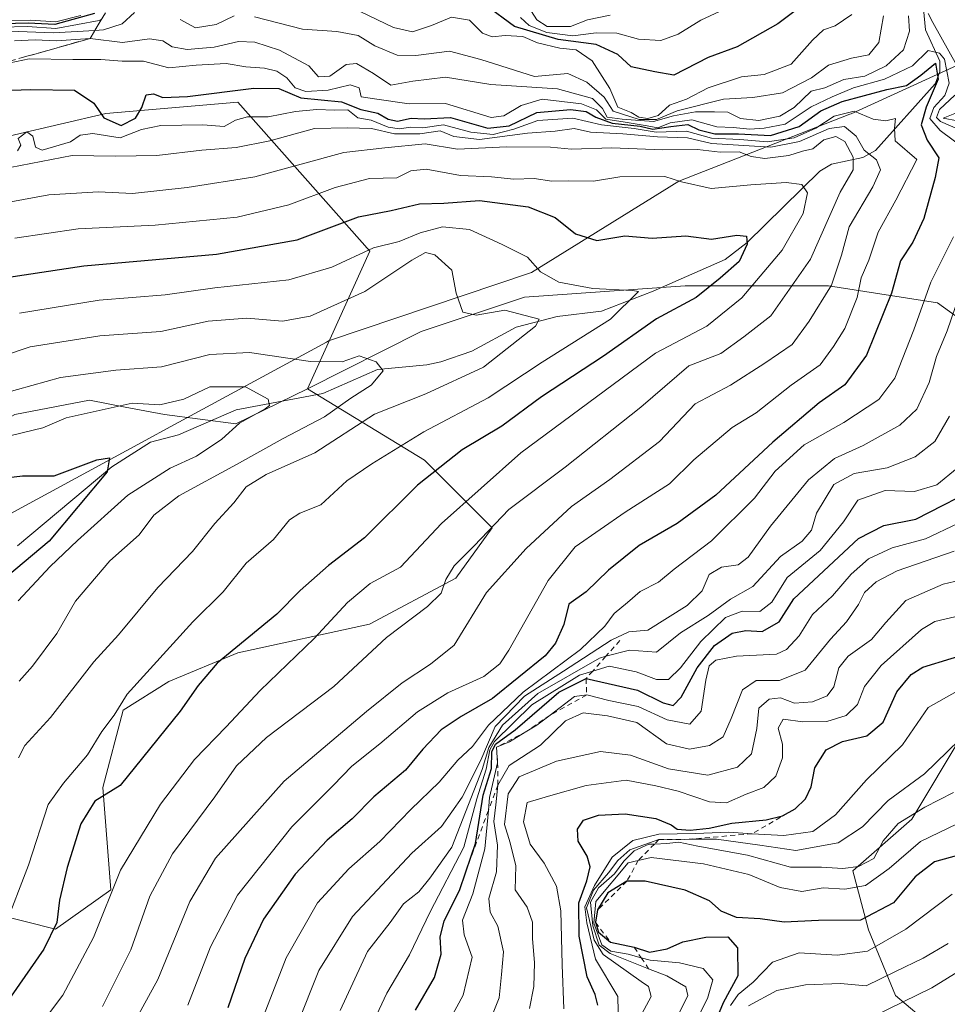
# Model space of a CAD drawing. Units: metres. Extents: x 563104 to 566537, y 4728720 to 4731065.
# Drawn here: x 564600 to 564780, y 4729859 to 4730050 of the extents above; entities that cross this region are included whole.
import ezdxf

# ---------------------------------------------------------------- set-up
doc = ezdxf.new("R2010")
doc.units = ezdxf.units.M
doc.header["$MEASUREMENT"] = 0
doc.linetypes.add('DGN Style 2', pattern=[1.648017, 0.98881, -0.659207])
doc.linetypes.add('DGN Style 3', pattern=[2.307223, 1.648017, -0.659207])
for name, color, linetype, lineweight in [('Arbolado forestal CxS', 92, 'Continuous', 0), ('Corriente natural lineal', 142, 'Continuous', 13), ('Curva de nivel maestra', 30, 'Continuous', 30), ('Curva de nivel normal', 30, 'Continuous', 0), ('Entidad de ámbito territorial', 7, 'Continuous', 0), ('Entidad de ámbito territorial CxS', 92, 'Continuous', 0), ('Escarpado Cxs', 30, 'Continuous', 13), ('Escarpado lineal', 30, 'DGN Style 2', 0), ('Escarpado superficial', 30, 'DGN Style 3', 0), ('Roquedo CxS', 135, 'Continuous', 0)]:
    doc.layers.add(name, color=color, linetype=linetype, lineweight=lineweight)

# ---------------------------------------------------------------- blocks, each defined once
blk = doc.blocks.new('*U9')
at = {"layer": 'Roquedo CxS', "color": 135, "linetype": 'Continuous', "lineweight": 0}
blk.add_polyline3d([(564589.9609, 4730025.7873, 845.6547), (564616.6099, 4730031.9755, 848.8068), (564642.1963, 4730034.2003, 850.5623), (564667.7819, 4730005.2761, 822.639), (564655.7141, 4729978.6187, 808.4253), (564641.8367, 4729971.7951, 803.6534), (564627.9617, 4729973.6045, 805.6493), (564620.3637, 4729975.0661, 807.103), (564613.4585, 4729976.3945, 808.5045), (564598.9549, 4729973.6047, 809.4021)], dxfattribs=at)

msp = doc.modelspace()

# ---------------------------------------------------------------- linework, layer by layer
at = {"layer": 'Arbolado forestal CxS', "color": 92, "linetype": 'Continuous', "lineweight": 0}
for points in [[(564877.7327, 4729937.8781, 944.7361), (564862.6015, 4729933.9805, 932.3147), (564841.3237, 4729948.5393, 913.4857), (564820.1873, 4729967.4511, 894.8964), (564797.9385, 4729980.8009, 873.4601), (564777.9147, 4729995.2629, 855.4398), (564756.7783, 4729998.6005, 837.6329), (564728.9669, 4729998.6009, 822.4192), (564697.8185, 4729996.3763, 817.7198), (564677.7939, 4729989.7017, 813.0691), (564655.7141, 4729978.6187, 808.4253), (564667.7819, 4730005.2761, 822.639), (564642.1963, 4730034.2003, 850.5623), (564616.6099, 4730031.9755, 848.8068), (564589.9609, 4730025.7873, 845.6547)], [(564589.9609, 4730025.7873, 845.6547), (564616.6099, 4730031.9755, 848.8068), (564642.1963, 4730034.2003, 850.5623), (564667.7819, 4730005.2761, 822.639), (564655.7141, 4729978.6187, 808.4253)], [(564594.7303, 4729876.8445, 817.3351), (564606.8403, 4729873.8223, 824.1639), (564617.5993, 4729881.4623, 829.3947), (564616.0245, 4729901.2535, 822.5688), (564619.9451, 4729916.2803, 819.0747), (564628.8443, 4729921.8425, 820.8857), (564642.1945, 4729927.4045, 824.0484), (564667.7805, 4729932.9667, 831.3671), (564684.4679, 4729941.8663, 834.0976), (564691.5291, 4729951.6429, 833.421), (564678.4201, 4729964.7515, 821.9315), (564655.7141, 4729978.6187, 808.4253), (564677.7939, 4729989.7017, 813.0691), (564697.8185, 4729996.3763, 817.7198), (564728.9669, 4729998.6009, 822.4192), (564756.7783, 4729998.6005, 837.6329), (564777.9147, 4729995.2629, 855.4398), (564797.9385, 4729980.8009, 873.4601)], [(564862.6015, 4729933.9805, 932.3147), (564841.3237, 4729948.5393, 913.4857), (564820.1873, 4729967.4511, 894.8964), (564797.9385, 4729980.8009, 873.4601), (564777.9147, 4729995.2629, 855.4398), (564756.7783, 4729998.6005, 837.6329), (564728.9669, 4729998.6009, 822.4192), (564697.8185, 4729996.3763, 817.7198), (564677.7939, 4729989.7017, 813.0691), (564655.7141, 4729978.6187, 808.4253)], [(564578.2261, 4729953.3271, 798.9422), (564580.5465, 4729951.8503, 797.3451), (564592.2605, 4729960.7753, 802.7305), (564593.9347, 4729970.8161, 808.643), (564598.9549, 4729973.6047, 809.4021), (564613.4585, 4729976.3945, 808.5045), (564620.3637, 4729975.0661, 807.103), (564627.9617, 4729973.6045, 805.6493), (564641.8367, 4729971.7951, 803.6534), (564655.7141, 4729978.6187, 808.4253)], [(564598.9549, 4729973.6047, 809.4021), (564613.4585, 4729976.3945, 808.5045), (564620.3637, 4729975.0661, 807.103), (564627.9617, 4729973.6045, 805.6493), (564641.8367, 4729971.7951, 803.6534), (564655.7141, 4729978.6187, 808.4253), (564678.4201, 4729964.7515, 821.9315), (564691.5291, 4729951.6429, 833.421), (564684.4679, 4729941.8663, 834.0976), (564667.7805, 4729932.9667, 831.3671), (564642.1945, 4729927.4045, 824.0484), (564628.8443, 4729921.8425, 820.8857), (564619.9451, 4729916.2803, 819.0747), (564616.0245, 4729901.2535, 822.5688), (564617.5993, 4729881.4623, 829.3947), (564606.8403, 4729873.8223, 824.1639), (564594.7303, 4729876.8445, 817.3351)], [(564655.7141, 4729978.6187, 808.4253), (564678.4201, 4729964.7515, 821.9315), (564691.5291, 4729951.6429, 833.421), (564684.4679, 4729941.8663, 834.0976), (564667.7805, 4729932.9667, 831.3671), (564642.1945, 4729927.4045, 824.0484), (564628.8443, 4729921.8425, 820.8857), (564619.9451, 4729916.2803, 819.0747), (564616.0245, 4729901.2535, 822.5688), (564617.5993, 4729881.4623, 829.3947), (564606.8403, 4729873.8223, 824.1639), (564594.7303, 4729876.8445, 817.3351)], [(564655.7141, 4729978.6187, 808.4253), (564678.4201, 4729964.7515, 821.9315), (564691.5291, 4729951.6429, 833.421), (564684.4679, 4729941.8663, 834.0976), (564667.7805, 4729932.9667, 831.3671), (564642.1945, 4729927.4045, 824.0484), (564628.8443, 4729921.8425, 820.8857), (564619.9451, 4729916.2803, 819.0747), (564616.0245, 4729901.2535, 822.5688), (564617.5993, 4729881.4623, 829.3947), (564606.8403, 4729873.8223, 824.1639), (564594.7303, 4729876.8445, 817.3351)], [(564790.9309, 4729843.0891, 954.3958), (564769.7319, 4729860.9277, 936.2594), (564764.5091, 4729873.6799, 925.2644), (564761.4905, 4729885.1465, 913.0556), (564772.9375, 4729895.1625, 913.0339), (564782.8855, 4729911.7423, 908.6199), (564806.4031, 4729923.4079, 901.3971), (564837.0897, 4729927.4085, 913.5391), (564862.6015, 4729933.9805, 932.3147), (564877.7327, 4729937.8781, 944.7361)], [(564862.6015, 4729933.9805, 932.3147), (564837.0897, 4729927.4085, 913.5391), (564806.4031, 4729923.4079, 901.3971), (564782.8855, 4729911.7423, 908.6199), (564772.9375, 4729895.1625, 913.0339), (564761.4905, 4729885.1465, 913.0556), (564764.5091, 4729873.6799, 925.2644), (564769.7319, 4729860.9277, 936.2594), (564790.9309, 4729843.0891, 954.3958)], [(564862.6015, 4729933.9805, 932.3147), (564837.0897, 4729927.4085, 913.5391), (564806.4031, 4729923.4079, 901.3971), (564782.8855, 4729911.7423, 908.6199), (564772.9375, 4729895.1625, 913.0339), (564761.4905, 4729885.1465, 913.0556), (564764.5091, 4729873.6799, 925.2644), (564769.7319, 4729860.9277, 936.2594), (564790.9309, 4729843.0891, 954.3958)], [(564782.8855, 4729911.7423, 908.6199), (564772.9375, 4729895.1625, 913.0339), (564761.4905, 4729885.1465, 913.0556), (564764.5091, 4729873.6799, 925.2644), (564769.7319, 4729860.9277, 936.2594), (564790.9309, 4729843.0891, 954.3958)]]:
    msp.add_polyline3d(points, dxfattribs=at)
at = {"layer": 'Corriente natural lineal', "color": 142, "linetype": 'Continuous', "lineweight": 13}
msp.add_polyline3d([(564775.194, 4730052.2747, 863.7206), (564775.56, 4730048.1933, 862.0159), (564778.3406, 4730042.1156, 856.9231), (564778.3942, 4730040.1015, 855.0772), (564777.4325, 4730037.762, 851.4437), (564765.8796, 4730024.7884, 841.9283), (564763.4281, 4730023.4572, 839.048), (564757.3568, 4730022.1825, 834.5483), (564755.0909, 4730020.8144, 833.939), (564741.0065, 4730006.9849, 826.9337), (564736.7203, 4730003.6754, 824.945), (564722.7749, 4729997.5434, 820.9756), (564712.7284, 4729993.6557, 819.3877), (564704.1649, 4729992.6019, 816.991), (564696.1826, 4729990.5591, 814.9806), (564687.5682, 4729985.9045, 813.4241), (564681.5859, 4729983.8617, 812.2768), (564678.895, 4729983.2536, 811.7726), (564669.2756, 4729982.3346, 810.6303), (564658.7254, 4729977.6629, 808.0848), (564641.8645, 4729974.5224, 804.3265), (564630.7137, 4729969.6911, 803.1548), (564625.3015, 4729968.2722, 802.1564), (564617.7437, 4729963.4806, 800.648), (564599.4765, 4729948.1249, 795.7461)], dxfattribs=at)
at = {"layer": 'Curva de nivel maestra', "color": 30, "linetype": 'Continuous', "lineweight": 30, "flags": 128}
for points, elevation in [([(564751.63, 4730052.9001), (564746.95, 4730049.4001), (564739.08, 4730044.9301), (564733.42, 4730042.8401), (564726.75, 4730039.4501), (564723.08, 4730040.0501), (564718.51, 4730041.0301), (564715.88, 4730043.4401), (564711.72, 4730045.3801), (564704.36, 4730046.3501), (564695.88, 4730048.8701), (564690.25, 4730053.0101)], 875), ([(564614.4, 4730051.4001), (564606.75, 4730049.2401), (564601.55, 4730049.5301), (564596.61, 4730049.3801)], 875), ([(564594.43, 4730036.4001), (564602.08, 4730036.6501), (564610.56, 4730036.5201), (564614.3, 4730033.9701), (564616.22, 4730031.1801), (564619.57, 4730029.6901), (564622.37, 4730031.0801), (564623.62, 4730033.1501), (564624.46, 4730035.6301), (564625.83, 4730035.7801), (564627.66, 4730035.0901), (564632.44, 4730035.2701), (564645.32, 4730036.9301), (564650.16, 4730036.8101), (564654.46, 4730035.0401), (564662.34, 4730034.2301), (564666.08, 4730032.7601), (564669.35, 4730032.0801), (564671.34, 4730030.8701), (564673.21, 4730030.5301), (564675.86, 4730031.1001), (564678.32, 4730030.9501), (564683.43, 4730031.2201), (564690.69, 4730029.1501), (564694.82, 4730029.5901), (564700.18, 4730032.2001), (564706.75, 4730032.7501), (564709.75, 4730032.3801), (564711.67, 4730031.2701), (564714.81, 4730030.1101), (564720.22, 4730029.5401), (564722.73, 4730028.9401), (564726.16, 4730029.5001), (564729.48, 4730029.8901), (564731.65, 4730028.8201), (564734.7, 4730028.0201), (564739.33, 4730028.0201), (564745.54, 4730027.7301), (564751.07, 4730029.4401), (564755.26, 4730032.5401), (564759.4, 4730034.3201), (564768.08, 4730036.6701), (564771.89, 4730037.4101), (564774.67, 4730039.4001), (564777.54, 4730041.7401), (564778.06, 4730038.6601), (564775.74, 4730033.2301), (564774.77, 4730029.8001), (564775.93, 4730026.8501), (564778.2, 4730023.3901), (564777.47, 4730019.5801), (564775.23, 4730011.6101), (564773.14, 4730007.0401), (564770.73, 4730003.4101), (564768.96, 4729997.1601), (564764.16, 4729985.1001), (564759.95, 4729979.3701), (564754.94, 4729975.8901), (564745.96, 4729968.2701), (564734.89, 4729957.9501), (564727.42, 4729952.4601), (564720.08, 4729948.2301), (564714.08, 4729943.4601), (564709.75, 4729939.2501), (564706.42, 4729936.8401), (564705.42, 4729932.8901), (564703.84, 4729929.2401), (564701.82, 4729926.8401), (564691.61, 4729918.5101), (564685.54, 4729915.0201), (564681.68, 4729912.4601), (564678.08, 4729908.7201), (564674.75, 4729904.6501), (564668.58, 4729899.4801), (564664.4, 4729895.1801), (564659.52, 4729891.0901), (564653.3, 4729884.5001), (564647.16, 4729875.7401), (564643.58, 4729868.1001), (564640.28, 4729858.5801)], 850), ([(564597.33, 4730000.1701), (564612.34, 4730002.4701), (564638.09, 4730004.7401), (564653.75, 4730007.5201), (564665.59, 4730011.9801), (564671.97, 4730013.2001), (564677.42, 4730014.5001), (564682.17, 4730014.6201), (564689.1, 4730015.0901), (564698.5, 4730013.8601), (564703.75, 4730011.8301), (564707.71, 4730008.6701), (564711.87, 4730007.3901), (564717.26, 4730008.2501), (564722.57, 4730007.8401), (564729.13, 4730008.2401), (564734.08, 4730007.6101), (564738.97, 4730008.3901), (564740.89, 4730008.2301), (564741.02, 4730006.6201), (564739.46, 4730003.2801), (564735.78, 4730000.0801), (564731.08, 4729996.3301), (564723.43, 4729992.1401), (564713.14, 4729984.9501), (564701.1, 4729977.0701), (564693.41, 4729971.3701), (564685.72, 4729966.7601), (564677.08, 4729959.9401), (564666.75, 4729949.7101), (564659.82, 4729944.3201), (564654.31, 4729939.5001), (564649.75, 4729934.9201), (564638.19, 4729925.4001), (564634.52, 4729921.0701), (564631.03, 4729916.0701), (564619.37, 4729901.6701), (564614.46, 4729898.6001), (564611.78, 4729894.2201), (564609.13, 4729885.7901), (564607.63, 4729879.4101), (564607.1, 4729875.1301), (564604.59, 4729869.9401), (564598.26, 4729860.8001)], 825), ([(564593.9, 4729960.9701), (564600.44, 4729961.7201), (564606.59, 4729961.7301), (564614.84, 4729964.8201), (564617.31, 4729965.2301), (564616.89, 4729962.5301), (564605.63, 4729949.0301), (564595.86, 4729940.9101)], 800), ([(564676.65, 4729858.0801), (564680.35, 4729864.4101), (564681.63, 4729868.9901), (564681.43, 4729872.3201), (564682.25, 4729875.3501), (564685.28, 4729881.5001), (564687.4813, 4729887.9375), (564688.32, 4729890.3901), (564689.82, 4729899.7901), (564691.38, 4729904.9601), (564691.45, 4729908.1801), (564692.16, 4729909.6801), (564696, 4729912.4901), (564704.49, 4729919.7401), (564709.74, 4729922.4001), (564719.71, 4729920.1701), (564724.7, 4729917.6801), (564726.66, 4729917.1801), (564728.18, 4729918.8301), (564731.3, 4729924.5101), (564734.66, 4729928.8301), (564738.06, 4729931.2401), (564740.72, 4729931.7101), (564743.9, 4729931.5501), (564747.21, 4729933.4001), (564750.03, 4729937.8501), (564762.62, 4729949.5901), (564767.48, 4729952.0601), (564773.73, 4729953.3201), (564787.06, 4729960.1701)], 875), ([(564712.04, 4729859.0801), (564711.49, 4729861.1201), (564709.94, 4729864.5501), (564708.39, 4729872.4801), (564708.32, 4729878.9201), (564709.88, 4729883.2101), (564710.54, 4729885.8801), (564709.94, 4729887.9401), (564708.22, 4729890.8801), (564708.08, 4729893.2001), (564709.28, 4729894.9301), (564712.18, 4729895.9001), (564717.34, 4729896.1501), (564723.3, 4729895.3001), (564726.28, 4729894.0601), (564727.44, 4729893.2101), (564729.97, 4729893.0101), (564733.65, 4729893.4001), (564738.01, 4729894.3401), (564744.65, 4729894.9901), (564747.86, 4729895.8001), (564750.32, 4729897.1701), (564752.28, 4729899.0701), (564753.43, 4729901.4001), (564754.13, 4729905.0701), (564756.31, 4729908.6001), (564759.47, 4729910.2101), (564764.18, 4729911.2701), (564767.34, 4729913.9501), (564770.02, 4729919.8401), (564772.82, 4729923.2001), (564775.08, 4729924.6401), (564786.08, 4729927.9501)], 900), ([(564784.1, 4729888.7701), (564777.3, 4729886.8601), (564773.56, 4729883.9701), (564769.36, 4729878.9401), (564762.98, 4729875.5601), (564754.84, 4729875.4601), (564748.2, 4729875.1901), (564743.54, 4729875.8101), (564738.92, 4729876.0801), (564735.98, 4729877.3001), (564733.67, 4729879.3301), (564728.95, 4729881.3401), (564721.2, 4729883.1101), (564717.68, 4729883.1101), (564714, 4729880.8501), (564711.99, 4729877.5301), (564711.59, 4729875.1501), (564712.19, 4729873.2201), (564714.46, 4729871.2801), (564719.08, 4729870.2901), (564722.08, 4729869.3601), (564725.48, 4729869.9801), (564728.54, 4729871.3301), (564733, 4729872.2501), (564737.22, 4729872.3101), (564739.13, 4729870.1701), (564739.18, 4729864.7701), (564736.36, 4729859.5401), (564732.51, 4729850.3401)], 925)]:
    msp.add_lwpolyline(points, dxfattribs=dict(at, elevation=elevation))
at = {"layer": 'Curva de nivel normal', "color": 30, "linetype": 'Continuous', "lineweight": 0, "flags": 128}
for points, elevation in [([(564697.11, 4730055.1001), (564700.19, 4730050.1801), (564702.18, 4730048.8401), (564706.71, 4730048.8901), (564710, 4730050.1601), (564714.4, 4730051.0701)], 885), ([(564611.75, 4730051.0001), (564606.94, 4730049.7901), (564602.01, 4730050.0801), (564597, 4730049.9801), (564591.55, 4730046.6401), (564586.56, 4730041.5801), (564578.44, 4730038.9701), (564573.38, 4730038.6301), (564565.48, 4730039.3801), (564562.15, 4730040.7801), (564559.7, 4730041.3601), (564557.67, 4730042.9801), (564554.33, 4730045.3101), (564550.1, 4730051.7401)], 880), ([(564622.18, 4730051.5901), (564619.79, 4730049.3701), (564616.14, 4730048.2001), (564614.4963, 4730048.1065), (564606.48, 4730047.6501), (564597.94, 4730047.9301)], 865), ([(564772.28, 4730050.9001), (564772.48, 4730047.9301), (564771.31, 4730044.3201), (564767.98, 4730041.2101), (564763.8, 4730039.2101), (564759.73, 4730038.5601), (564756.08, 4730037.0001), (564753.42, 4730036.3401), (564750.08, 4730033.1801), (564747.31, 4730031.4901), (564743.26, 4730030.6501), (564739.72, 4730031.0401), (564737.26, 4730032.2501), (564734.64, 4730032.2901), (564730.99, 4730032.3101), (564726.71, 4730031.5201), (564722.86, 4730030.4501), (564716.77, 4730030.9001), (564713.82, 4730031.2501), (564712.92, 4730032.9801), (564710.99, 4730034.9201), (564704.18, 4730036.7901), (564691.31, 4730037.6301), (564682.5, 4730039.0301), (564676.18, 4730038.2501), (564671.9, 4730037.5101), (564668.52, 4730039.7801), (564665.22, 4730041.7101), (564663.24, 4730041.5201), (564660.08, 4730039.2001), (564657.83, 4730039.1201), (564655.99, 4730041.2401), (564650.3, 4730044.2901), (564645.53, 4730045.8501), (564642.36, 4730045.9501), (564637.61, 4730044.8601), (564632.36, 4730044.4101), (564629.5, 4730044.8901), (564627.69, 4730046.1101), (564625.1, 4730046.4801), (564619.82, 4730045.7801), (564613.57, 4730046.5501), (564607.07, 4730046.0601), (564602.93, 4730046.2501), (564598.91, 4730046.0601)], 860), ([(564641.48, 4730050.9101), (564638, 4730049.2801), (564633.97, 4730048.6001), (564631.04, 4730050.2001)], 865), ([(564767.42, 4730050.9501), (564766.53, 4730045.7401), (564764.62, 4730043.3801), (564761.26, 4730042.7401), (564756.79, 4730041.3601), (564753.5, 4730038.8901), (564747.83, 4730036.0201), (564742.08, 4730035.0801), (564736.42, 4730034.7401), (564727.42, 4730032.4901), (564723.42, 4730030.8401), (564720.08, 4730030.8501), (564714.99, 4730032.4401), (564713.23, 4730035.1401), (564709.9, 4730038.1001), (564706.2, 4730039.7401), (564699.75, 4730039.1901), (564689.35, 4730042.4801), (564683.26, 4730044.1001), (564676.73, 4730043.2201), (564673.1, 4730043.2901), (564668.8, 4730045.1001), (564665.52, 4730047.1201), (564661.42, 4730047.9101), (564654.75, 4730048.3601), (564645.42, 4730050.7101)], 865), ([(564664.42, 4730052.5101), (564672.42, 4730048.6401), (564676.08, 4730047.8601), (564679.75, 4730049.0701), (564683.67, 4730050.7001), (564687.13, 4730050.1101), (564689.69, 4730047.6001), (564691.51, 4730046.8401), (564694.03, 4730047.1501), (564697.46, 4730046.9101), (564700.33, 4730045.6901), (564704.68, 4730044.6901), (564707.8, 4730044.3601), (564710.91, 4730042.2001), (564714.33, 4730036.8201), (564715.92, 4730033.2401), (564718.51, 4730032.1601), (564719.98, 4730031.2701), (564721.76, 4730030.9901), (564723.75, 4730031.6201), (564725.96, 4730033.5901), (564729.26, 4730034.7801), (564733.42, 4730036.9501), (564739.92, 4730039.0801), (564744.27, 4730039.5801), (564749.52, 4730041.5801), (564753.64, 4730046.2401), (564755.81, 4730048.2001), (564758.08, 4730048.9801), (564761.3, 4730051.2101)], 870), ([(564737.42, 4730052.6101), (564732.02, 4730050.0901), (564727.64, 4730047.3801), (564724.24, 4730046.1301), (564719.89, 4730046.4001), (564715.75, 4730047.5401), (564711.7, 4730047.6401), (564707.21, 4730047.0801), (564702.14, 4730047.7201), (564698.74, 4730049.0401), (564697.05, 4730050.5901)], 880), ([(564781.64, 4730041.2901), (564776.99, 4730049.6601), (564776.11, 4730051.3901)], 860), ([(564596.28, 4730048.7601), (564601.42, 4730048.8901), (564606.9, 4730048.4801), (564615.34, 4730050.0201), (564615.7947, 4730050.2893)], 870), ([(564593.07, 4730040.7601), (564601.77, 4730042.6201), (564610.2, 4730042.4601), (564615.61, 4730042.4701), (564619.75, 4730042.1501), (564623.94, 4730042.1601), (564628.86, 4730040.8501), (564634.1, 4730041.3601), (564639.98, 4730041.7001), (564643.74, 4730041.0301), (564647.38, 4730040.7801), (564649.76, 4730040.1801), (564651.74, 4730038.8801), (564653.36, 4730037.0001), (564655.41, 4730036.2501), (564659.74, 4730036.4901), (564664.02, 4730037.5301), (564665.74, 4730036.9901), (564666.13, 4730035.2201), (564668.75, 4730034.8201), (564675.42, 4730033.8401), (564682.49, 4730033.9201), (564691.36, 4730031.2301), (564693.77, 4730031.5501), (564697.16, 4730033.5601), (564701.23, 4730034.7401), (564708.89, 4730033.8601), (564711.76, 4730032.6801), (564713.56, 4730030.8701), (564717.33, 4730030.3201), (564721.62, 4730029.6101), (564723.68, 4730029.2001), (564726.09, 4730030.2101), (564730.25, 4730030.7701), (564735.1, 4730029.4201), (564738.31, 4730029.2501), (564741.52, 4730028.9801), (564744.3, 4730029.1701), (564748.39, 4730029.9101), (564753.44, 4730033.3001), (564757.5, 4730035.2101), (564761.65, 4730036.9801), (564767.65, 4730038.6801), (564773.08, 4730041.2601), (564776.1, 4730044.2401), (564778.32, 4730043.6601), (564779.25, 4730042.5201), (564780.17, 4730037.8601), (564779.36, 4730035.4901), (564777.2, 4730033.1801), (564776.45, 4730031.0101), (564778.41, 4730028.7001), (564786.02, 4730023.0701)], 855), ([(564784.3, 4730027.9301), (564778.48, 4730030.4101), (564777.74, 4730031.1901), (564778.31, 4730032.7401), (564781.3, 4730035.5701)], 860), ([(564599.45, 4730024.7501), (564600.15, 4730025.8501), (564599.62, 4730027.1501), (564601.29, 4730028.4101), (564602.44, 4730027.5701), (564602.95, 4730025.4401), (564604.27, 4730024.8601), (564609.75, 4730026.4901), (564611.66, 4730027.8201), (564614.06, 4730028.1101), (564619.36, 4730027.3001), (564623.56, 4730028.8801), (564627.28, 4730029.6801), (564635.4, 4730029.8101), (564639.58, 4730029.4901), (564641.75, 4730030.6701), (564644.08, 4730031.3401), (564648.08, 4730031.3301), (564653.39, 4730032.3801), (564657.55, 4730032.7901), (564660.97, 4730032.6601), (564663.57, 4730032.6901), (564665.48, 4730031.1601), (564668.07, 4730030.7201), (564671.38, 4730029.3601), (564673.57, 4730028.9901), (564675.71, 4730029.3601), (564678.08, 4730029.2201), (564682.08, 4730029.8101), (564687.42, 4730028.3401), (564691.75, 4730027.9301), (564695.75, 4730028.9701), (564700.42, 4730030.6601), (564707.16, 4730031.1001), (564712.74, 4730029.8101), (564719.07, 4730029.0501), (564723.37, 4730028.3701), (564729.23, 4730028.5701), (564734.08, 4730027.2101), (564739.6, 4730026.9301), (564744.92, 4730026.4901), (564750.13, 4730027.2501), (564754.34, 4730029.1701), (564757.87, 4730031.4801), (564761.75, 4730032.4701), (564765.42, 4730030.8901), (564767.86, 4730030.6001), (564769.79, 4730031.0501), (564769.58, 4730029.1201), (564769.69, 4730026.7101), (564773.91, 4730023.0701), (564769.8, 4730015.1801), (564766.41, 4730008.9601), (564764.56, 4730003.5801), (564763.13, 4730000.1301), (564762.3, 4729996.3101), (564759.91, 4729990.3101), (564757.71, 4729986.8001), (564755.15, 4729983.2201), (564749.52, 4729979.3201), (564742.76, 4729973.9201), (564738.08, 4729971.1201), (564730.65, 4729964.8201), (564725.91, 4729960.1401), (564717.31, 4729954.7001), (564707.61, 4729947.9401), (564702.42, 4729941.4501), (564694.78, 4729927.9201), (564693, 4729925.2401), (564689.95, 4729922.8201), (564682.94, 4729919.6701), (564677.08, 4729915.9601), (564669.76, 4729909.7201), (564664.34, 4729905.4401), (564660.7, 4729901.6701), (564652.67, 4729893.6401), (564642.12, 4729880.4101), (564636.94, 4729870.4101), (564632.53, 4729859.0801)], 845), ([(564781.81, 4730030.5501), (564779.02, 4730031.1101), (564781.24, 4730032.0201)], 865), ([(564596, 4730021.1201), (564610.06, 4730023.8701), (564618.49, 4730023.7401), (564626.52, 4730023.8401), (564635.2, 4730024.8601), (564641.87, 4730025.3901), (564648.45, 4730026.6801), (564657.08, 4730029.0901), (564663.45, 4730029.2201), (564668.12, 4730029.1101), (564672.62, 4730028.0801), (564677.54, 4730028.0701), (564681.43, 4730028.6101), (564684.09, 4730027.5601), (564689.08, 4730026.9501), (564698.42, 4730028.1701), (564703.75, 4730028.5401), (564707.42, 4730029.0501), (564710.62, 4730028.3801), (564716.88, 4730028.0701), (564723.62, 4730027.4601), (564729.42, 4730027.2401), (564734.08, 4730026.1701), (564745.6, 4730025.4701), (564751.13, 4730026.5601), (564756.93, 4730029.0701), (564759.87, 4730029.4501), (564762.14, 4730027.5901), (564763.7, 4730024.8901), (564766.06, 4730023.0001), (564766.85, 4730021.0701), (564765.4, 4730017.7401), (564760.76, 4730010.0201), (564759.26, 4730004.5401), (564757.36, 4729998.6901), (564753.02, 4729991.7401), (564749.74, 4729987.2101), (564744.42, 4729983.5901), (564737.79, 4729979.3201), (564730.94, 4729975.6801), (564723.99, 4729968.4001), (564714.38, 4729961.0201), (564706.93, 4729955.7801), (564698.15, 4729947.6501), (564690.44, 4729939.0701), (564684.16, 4729928.9001), (564679.57, 4729925.1801), (564674.09, 4729921.6101), (564667.19, 4729916.0001), (564651.19, 4729902.5401), (564637.86, 4729887.5601), (564632.9, 4729879.1901), (564626.67, 4729864.0401), (564619.05, 4729850.1301)], 840), ([(564590.02, 4730013.3801), (564605.56, 4730016.2201), (564615.18, 4730016.8301), (564621.8, 4730016.4501), (564632.37, 4730017.6201), (564645.54, 4730019.6901), (564662.75, 4730024.4201), (564670.7, 4730025.3501), (564678.54, 4730026.0801), (564684.81, 4730025.0901), (564694.29, 4730025.5201), (564702.84, 4730025.4601), (564706.92, 4730025.0801), (564714.72, 4730025.3301), (564724.57, 4730024.9301), (564731.35, 4730025.0201), (564735.75, 4730024.4801), (564739.42, 4730024.5401), (564741.75, 4730023.6601), (564744.42, 4730023.2701), (564749.08, 4730023.8701), (564751.75, 4730024.6601), (564753.75, 4730025.1601), (564755.86, 4730026.9001), (564758.21, 4730027.5601), (564759.91, 4730026.5601), (564761.55, 4730023.5001), (564761.56, 4730021.0901), (564759.01, 4730016.7401), (564753.31, 4730003.7401), (564745.6, 4729992.7401), (564740.34, 4729988.6801), (564735.92, 4729985.4301), (564729.67, 4729983.0701), (564720.4, 4729975.0701), (564705.72, 4729963.4201), (564694.74, 4729955.2101), (564688.08, 4729948.1601), (564684.2, 4729944.2401), (564682.54, 4729941.6501), (564681.62, 4729938.9901), (564678.99, 4729936.3601), (564671.06, 4729930.4001), (564660.81, 4729920.8601), (564647.8, 4729910.9801), (564641.97, 4729905.5101), (564637.73, 4729899.4801), (564629.57, 4729888.4101), (564625.13, 4729880.1801), (564621.46, 4729869.8301), (564615.95, 4729858.7801)], 835), ([(564598.99, 4730007.8101), (564611.24, 4730009.6101), (564626.2, 4730010.3601), (564642.08, 4730011.8901), (564652.08, 4730014.2601), (564661.08, 4730017.6301), (564667.75, 4730019.3601), (564673.08, 4730019.5301), (564675.75, 4730020.9001), (564678.75, 4730021.1901), (564685.42, 4730019.9701), (564691.42, 4730019.7101), (564695.75, 4730019.2601), (564699.67, 4730019.3801), (564703.11, 4730018.8601), (564706.29, 4730018.9401), (564711.18, 4730018.8401), (564716.27, 4730019.6801), (564725.04, 4730019.7601), (564728.26, 4730018.7101), (564734.04, 4730017.4501), (564741.7, 4730018.1801), (564748.55, 4730018.6401), (564751.58, 4730018.2301), (564752.68, 4730016.6201), (564751.84, 4730012.5901), (564747.81, 4730005.4801), (564739.99, 4729996.2601), (564733.15, 4729990.7801), (564723.21, 4729985.5401), (564697.09, 4729966.1701), (564681.74, 4729952.4701), (564673.75, 4729943.9801), (564667.91, 4729940.8601), (564663.46, 4729937.1301), (564657.04, 4729930.1701), (564646.53, 4729920.0701), (564639.96, 4729913.0701), (564633.84, 4729906.7401), (564627.22, 4729898.0801), (564619.44, 4729885.2601), (564614.25, 4729872.2201), (564608.26, 4729861.0301), (564603.97, 4729855.2801)], 830), ([(564596.88, 4729873.9501), (564601.62, 4729886.2201), (564605.42, 4729898.0001), (564608.42, 4729902.1001), (564613.08, 4729907.6101), (564615.86, 4729912.1201), (564618.22, 4729915.2901), (564620.73, 4729919.4001), (564633.5, 4729933.4401), (564639.4, 4729939.2401), (564643.8, 4729944.7801), (564649.13, 4729949.3701), (564652.24, 4729953.1901), (564654.26, 4729954.5101), (564658.28, 4729956.0801), (564663.33, 4729960.7801), (564668.19, 4729964.0501), (564678.28, 4729970.2301), (564690.75, 4729976.8201), (564701.23, 4729983.7701), (564714.48, 4729992.0901), (564719.95, 4729997.4701), (564718.78, 4729997.6401), (564711.05, 4729998.0401), (564704.45, 4729999.2901), (564700.91, 4730001.3001), (564698.4, 4730004.1101), (564693.47, 4730006.6001), (564687.12, 4730009.5001), (564681.9, 4730009.9901), (564677.6, 4730008.8801), (564673.51, 4730007.1901), (564668.5, 4730005.9201), (564660.46, 4730002.1601), (564652.11, 4729999.7101), (564637.77, 4729998.1601), (564628.14, 4729996.8001), (564615.35, 4729995.7801), (564599.86, 4729993.2501)], 820), ([(564781.01, 4730008.0701), (564776.61, 4729999.3101), (564773.35, 4729990.0301), (564769.64, 4729980.6401), (564766.56, 4729976.5201), (564759.73, 4729972.0401), (564752.08, 4729967.7501), (564746.42, 4729962.6001), (564742.42, 4729957.3801), (564734.08, 4729949.1401), (564726.85, 4729943.6201), (564723.81, 4729941.1301), (564720.23, 4729939.3001), (564717.78, 4729937.1301), (564715.22, 4729935.0301), (564713.41, 4729932.5601), (564708.68, 4729928.0301), (564697.54, 4729919.7401), (564690.86, 4729913.3601), (564687.71, 4729909.2501), (564684.86, 4729906.5801), (564681.28, 4729902.3101), (564675.75, 4729897.0201), (564669.75, 4729890.8301), (564663.75, 4729885.5101), (564657.69, 4729878.9301), (564651.61, 4729868.2801), (564646.76, 4729855.7701)], 855), ([(564586.38, 4729981.5201), (564601.92, 4729986.7101), (564615.46, 4729988.8601), (564627.26, 4729989.7301), (564636.46, 4729991.7301), (564643.93, 4729992.2801), (564650.89, 4729991.7301), (564656.22, 4729992.6901), (564666.82, 4729997.4901), (564675.93, 4730003.5301), (564678.61, 4730005.0301), (564680.4, 4730004.5701), (564683.72, 4730001.6201), (564684.53, 4729997.1601), (564685.83, 4729993.4701), (564688.42, 4729992.8501), (564694.01, 4729993.8201), (564700.65, 4729992.1001), (564699.94, 4729990.7801), (564689.87, 4729982.8201), (564678.66, 4729977.6201), (564668.75, 4729973.7101), (564657.12, 4729966.1801), (564647.7, 4729961.9801), (564643.86, 4729959.5901), (564641.42, 4729956.4901), (564637.78, 4729952.4801), (564633.43, 4729947.0201), (564626.7, 4729940.0701), (564619.06, 4729930.8801), (564614.29, 4729925.6201), (564605.9, 4729914.8801), (564600.88, 4729909.4001), (564599.65, 4729907.0501)], 815), ([(564653.75, 4729855.2401), (564657.93, 4729865.7801), (564664.46, 4729876.2401), (564675.93, 4729888.5201), (564681.74, 4729893.7101), (564685.7, 4729899.3801), (564689.32, 4729906.6101), (564692.1, 4729913.1101), (564697.8, 4729919.0201), (564705.38, 4729923.8101), (564714.65, 4729929.8401), (564718.04, 4729931.4501), (564721.75, 4729931.8001), (564729.34, 4729936.5901), (564732.24, 4729939.4001), (564733.6, 4729942.5901), (564736.02, 4729944.0401), (564739.24, 4729944.4501), (564741.17, 4729945.9501), (564745.5, 4729951.9501), (564752.9, 4729960.9501), (564757.94, 4729965.0801), (564763.52, 4729967.6001), (564770.61, 4729971.5501), (564773.9, 4729974.6501), (564776.28, 4729979.8001), (564777.69, 4729984.8901), (564779.77, 4729989.8501), (564782.21, 4729997.0301)], 860), ([(564596.72, 4729977.7101), (564607.8, 4729980.7801), (564618.54, 4729982.1901), (564627.38, 4729982.8301), (564636.78, 4729985.2801), (564644.46, 4729985.6501), (564656.33, 4729983.8901), (564662.44, 4729983.8601), (564665.75, 4729984.9901), (564669.01, 4729983.8001), (564670.38, 4729982.1101), (564668.05, 4729979.2801), (564664.15, 4729976.7601), (564659, 4729973.1601), (564650.98, 4729968.9601), (564641.94, 4729963.8901), (564630.75, 4729957.8201), (564625.95, 4729954.1101), (564623.08, 4729950.2601), (564617.42, 4729945.2101), (564610.75, 4729937.4001), (564607.08, 4729931.1701), (564602.42, 4729924.8301), (564599.82, 4729921.9201)], 810), ([(564596.08, 4729969.0601), (564604.37, 4729971.0401), (564608.9, 4729972.9501), (564621.75, 4729975.8001), (564627.06, 4729975.4801), (564631.71, 4729976.5601), (564636.77, 4729978.9701), (564643.67, 4729978.9901), (564648.07, 4729976.5701), (564648.37, 4729975.3601), (564647.54, 4729974.7201), (564642.56, 4729971.9101), (564639.09, 4729968.8601), (564634.22, 4729965.5301), (564629.06, 4729963.2301), (564620.86, 4729957.9601), (564611.12, 4729949.1501), (564605.84, 4729944.1701), (564599.62, 4729937.4601)], 805), ([(564662.05, 4729858.0101), (564667.37, 4729869.4901), (564671.74, 4729875.1301), (564674.36, 4729878.7301), (564677.29, 4729881.0301), (564679.43, 4729883.7301), (564683.73, 4729889.7401), (564689.62, 4729904.7401), (564690.92, 4729909.0701), (564693.56, 4729913.4001), (564700.39, 4729919.5101), (564712.35, 4729926.3901), (564713.5968, 4729926.7189), (564718.19, 4729927.9301), (564723.42, 4729927.5101), (564728.08, 4729931.2601), (564733.42, 4729934.6601), (564737.75, 4729937.8201), (564742.1, 4729940.2801), (564747.47, 4729946.0501), (564751.64, 4729949.0601), (564753.5, 4729951.1801), (564754.47, 4729954.5101), (564757.8, 4729960.0501), (564761.74, 4729962.2001), (564768.18, 4729963.3001), (564773.56, 4729965.4201), (564777.4, 4729968.3801), (564780.26, 4729973.3101)], 865), ([(564781.75, 4729963.1801), (564777.75, 4729959.9701), (564773.42, 4729958.7101), (564767.75, 4729958.8801), (564762.48, 4729957.0301), (564759.69, 4729952.8001), (564755.14, 4729947.2501), (564748.75, 4729942.0301), (564745.75, 4729937.2201), (564743.42, 4729935.4001), (564740.02, 4729935.4901), (564736.82, 4729934.2801), (564732.02, 4729929.6001), (564728.08, 4729924.4801), (564725.75, 4729922.2301), (564723.42, 4729922.2201), (564719.45, 4729923.7401), (564714.2, 4729924.8101), (564711.0382, 4729923.8538), (564708.48, 4729923.0801), (564699.22, 4729917.3201), (564691.96, 4729910.1801), (564691.08, 4729908.5701), (564690.39, 4729904.8401), (564688.59, 4729899.0801), (564686.02, 4729889.6801), (564679.52, 4729877.1501), (564675.48, 4729868.8601), (564671.08, 4729861.4101), (564668.12, 4729855.0801)], 870), ([(564681.84, 4729853.5001), (564685.92, 4729861.0101), (564687.67, 4729868.4001), (564686.09, 4729872.6901), (564685.8, 4729875.5501), (564687.82, 4729880.6701), (564690.13, 4729889.3801), (564690.8164, 4729896.8265), (564691.05, 4729899.3601), (564692.6, 4729906.0901), (564692.4, 4729909.1001), (564694.9, 4729910.1201), (564698.2894, 4729912.1921), (564700.2, 4729913.3601), (564702.7744, 4729915.3155), (564707.52, 4729918.9201), (564709.87, 4729919.2401), (564714.14, 4729918.1801), (564719.85, 4729917.0001), (564725.5, 4729914.4101), (564729.86, 4729913.5501), (564732.09, 4729916.0701), (564732.99, 4729922.0701), (564733.64, 4729924.8701), (564734.94, 4729925.9501), (564738.92, 4729926.7801), (564746.7, 4729927.1501), (564748.65, 4729928.0201), (564751.1, 4729930.7201), (564753.64, 4729934.8601), (564757.56, 4729938.4401), (564761.16, 4729942.6701), (564764.53, 4729945.6001), (564769.11, 4729947.7501), (564775.57, 4729949.5101), (564781.88, 4729952.4801)], 880), ([(564781.14, 4729947.1401), (564770.07, 4729943.3201), (564766.04, 4729941.1901), (564763.78, 4729939.0801), (564762.61, 4729936.7401), (564760.24, 4729933.4001), (564757.15, 4729930.0701), (564752.24, 4729924.0501), (564747.26, 4729922.0001), (564742.71, 4729922.0301), (564740.08, 4729920.2101), (564737.88, 4729914.6601), (564736.37, 4729911.0801), (564733.71, 4729909.4501), (564729.78, 4729908.7001), (564725.37, 4729909.7801), (564719.57, 4729913.8601), (564713.89, 4729915.2101), (564709.17, 4729915.7601), (564705.79, 4729914.2401), (564700.89, 4729909.4901), (564694.81, 4729905.5301), (564692.66, 4729901.7401), (564692.22, 4729897.9101), (564691.87, 4729894.6801), (564692.58, 4729890.1101), (564692.41, 4729884.9201), (564690.9, 4729879.7501), (564691.12, 4729877.0801), (564692.65, 4729874.4101), (564693.74, 4729869.4101), (564693.32, 4729865.0101), (564692.91, 4729860.4801), (564690.56, 4729854.6801)], 885), ([(564698.8, 4729858.4001), (564699.63, 4729862.6801), (564699.75, 4729867.2501), (564699.35, 4729872.0101), (564699.39, 4729875.1501), (564698.3, 4729878.0901), (564695.99, 4729881.4101), (564696.16, 4729886.0701), (564695, 4729890.5801), (564693.9, 4729894.0801), (564694.63, 4729900.0701), (564696.79, 4729903.3301), (564704, 4729906.4001), (564712.54, 4729908.2801), (564718.36, 4729907.5401), (564725.74, 4729904.9101), (564733.38, 4729903.6601), (564739.12, 4729905.2101), (564741.84, 4729907.7801), (564742.89, 4729912.7401), (564743.29, 4729916.6601), (564745.23, 4729918.4301), (564747.48, 4729918.6901), (564750.15, 4729917.6401), (564753.64, 4729917.9101), (564756.52, 4729919.0401), (564757.78, 4729920.8201), (564758.78, 4729924.4601), (564760.59, 4729926.7401), (564765.11, 4729929.9901), (564767.86, 4729933.2801), (564771.76, 4729937.5201), (564779.03, 4729940.7301), (564783.42, 4729941.7701)], 890), ([(564783.18, 4729934.8501), (564777.42, 4729933.4701), (564774.81, 4729931.9201), (564766.97, 4729924.9701), (564763.76, 4729920.8801), (564762.39, 4729917.4001), (564760.21, 4729915.2201), (564756.47, 4729914.1101), (564751.82, 4729914.0001), (564747.95, 4729914.5201), (564747.03, 4729912.7901), (564747.84, 4729909.6701), (564747.88, 4729907.0401), (564746.53, 4729903.4701), (564744.2, 4729901.2701), (564740.78, 4729900.0001), (564736.96, 4729898.2801), (564733.66, 4729898.4701), (564727.59, 4729900.5901), (564723.28, 4729901.5901), (564717.52, 4729902.6801), (564709.78, 4729901.6401), (564702.44, 4729899.5701), (564698.3, 4729898.3501), (564697.64, 4729894.6501), (564698.94, 4729890.2701), (564701.6, 4729886.6001), (564704.03, 4729882.1601), (564704.87, 4729877.3901), (564705.11, 4729866.9001), (564705.46, 4729858.3401)], 895), ([(564716.03, 4729854.9901), (564715.94, 4729860.7601), (564711.56, 4729868.0001), (564709.92, 4729875.0201), (564709.54, 4729878.1101), (564711.38, 4729882.2701), (564714.81, 4729887.7501), (564718.84, 4729890.9801), (564723.84, 4729892.2201), (564730.99, 4729892.3801), (564737.42, 4729892.5901), (564741.9626, 4729892.3259), (564748.08, 4729891.9701), (564753.75, 4729892.7601), (564758.1, 4729895.9701), (564764.14, 4729902.7401), (564771.1, 4729909.5701), (564776.08, 4729916.8201), (564781.75, 4729919.9601)], 905), ([(564782.08, 4729910.4901), (564775.42, 4729903.9201), (564768.31, 4729898.7701), (564763.36, 4729893.6301), (564758.65, 4729890.5201), (564750.42, 4729889.0801), (564743.47, 4729890.1101), (564735.07, 4729891.2501), (564729.7712, 4729891.2312), (564723.88, 4729891.2101), (564718.21, 4729889.2001), (564715.88, 4729887.1501), (564714.07, 4729884.7601), (564711.21, 4729881.3401), (564709.82, 4729877.9301), (564711.35, 4729871.7001), (564713.05, 4729868.8801), (564720.45, 4729863.6801), (564721.86, 4729862.6601), (564722.4, 4729860.7801), (564720.57, 4729857.4101)], 910), ([(564780.99, 4729900.3201), (564775.48, 4729897.4901), (564770.31, 4729894.3201), (564767.36, 4729890.9401), (564765.58, 4729887.5301), (564762.6, 4729885.9401), (564759.54, 4729885.5601), (564755.42, 4729885.8001), (564749.42, 4729885.8401), (564741.08, 4729888.1701), (564731.42, 4729889.9301), (564727.75, 4729890.6801), (564725.42, 4729890.4201), (564723.0091, 4729890.3228), (564721.95, 4729890.2801), (564719.1, 4729889.0001), (564717.08, 4729887.0101), (564715.28, 4729884.5501), (564712.19, 4729881.8001), (564710.64, 4729879.0601), (564711.05, 4729874.4401), (564712.29, 4729870.7001), (564714.44, 4729869.0801), (564721.8866, 4729866.145), (564725.4, 4729864.7601), (564729.11, 4729862.6301), (564729.46, 4729860.9501), (564725.92, 4729853.7501)], 915), ([(564783.62, 4729895.1501), (564774.59, 4729890.7901), (564768.56, 4729885.5501), (564763.92, 4729882.2901), (564759.96, 4729881.5901), (564755.76, 4729881.8001), (564751.58, 4729881.1401), (564747.37, 4729881.8801), (564741.32, 4729884.4401), (564732.53, 4729886.4601), (564722.39, 4729887.7201), (564719.8653, 4729887.1201), (564717.93, 4729886.6601), (564711.65, 4729879.2001), (564711.23, 4729874.9801), (564712.79, 4729870.7801), (564714.54, 4729869.5401), (564717.89, 4729868.9601), (564720.4554, 4729868.2588), (564722.17, 4729867.7901), (564727.9, 4729867.3101), (564732.48, 4729866.1501), (564734.32, 4729863.9801), (564733.32, 4729860.3701), (564729.92, 4729853.7801)], 920), ([(564737.74, 4729859.0201), (564739.28, 4729861.1501), (564742.14, 4729863.5601), (564745.9, 4729867.4301), (564751.08, 4729869.2201), (564758.48, 4729868.7701), (564764.32, 4729869.5201), (564771.75, 4729873.8301), (564780.75, 4729880.6101)], 930), ([(564780, 4729871.0001), (564775.16, 4729868.2101), (564769.75, 4729865.5801), (564764.08, 4729862.8001), (564759.08, 4729863.2801), (564752.3, 4729863.0101), (564746.72, 4729861.9301), (564741.28, 4729858.9601)], 935), ([(564765.56, 4729856.9301), (564776.78, 4729862.4601), (564785.09, 4729867.5601)], 940)]:
    msp.add_lwpolyline(points, dxfattribs=dict(at, elevation=elevation))
at = {"layer": 'Entidad de ámbito territorial', "color": 7, "linetype": 'Continuous', "lineweight": 0, "flags": 128}
msp.add_lwpolyline([(564807.355, 4730055.358), (564789.276, 4730044.782), (564761.167, 4730031.943), (564760.925, 4730031.832), (564727.749, 4730018.843), (564699.183, 4730001.188), (564659.784, 4729987.891), (564659.377, 4729987.67), (564627.66, 4729970.461), (564625.767, 4729969.429), (564598.066, 4729954.322)], dxfattribs=at)
msp.add_lwpolyline([(564807.355, 4730055.358), (564789.276, 4730044.782), (564761.167, 4730031.943), (564760.925, 4730031.832), (564727.749, 4730018.843), (564699.183, 4730001.188), (564659.784, 4729987.891), (564659.377, 4729987.67), (564627.66, 4729970.461), (564625.767, 4729969.429), (564598.066, 4729954.322)], dxfattribs=at)
at = {"layer": 'Entidad de ámbito territorial CxS', "color": 92, "linetype": 'Continuous', "lineweight": 0, "flags": 128}
for points in [[(564807.355, 4730055.358), (564789.276, 4730044.782), (564761.167, 4730031.943), (564760.925, 4730031.832), (564727.749, 4730018.843), (564699.183, 4730001.188), (564659.784, 4729987.891), (564659.377, 4729987.67), (564627.66, 4729970.461), (564625.767, 4729969.429), (564598.066, 4729954.322)], [(564598.066, 4729954.322), (564625.767, 4729969.429), (564627.66, 4729970.461), (564659.377, 4729987.67), (564659.784, 4729987.891), (564699.183, 4730001.188), (564727.749, 4730018.843), (564760.925, 4730031.832), (564761.167, 4730031.943), (564789.276, 4730044.782), (564807.355, 4730055.358)]]:
    msp.add_lwpolyline(points, dxfattribs=at)
at = {"layer": 'Escarpado Cxs', "color": 30, "linetype": 'Continuous', "lineweight": 13}
msp.add_polyline3d([(564616.525, 4730051.5201, 878.8543), (564615.54, 4730049.8601, 876.6263), (564614.555, 4730048.2051, 873.4969), (564613.57, 4730046.5501, 869.9776), (564612.2033, 4730046.1634, 869.7688), (564610.8367, 4730045.7768, 869.689), (564609.47, 4730045.3901, 869.4201), (564608.1033, 4730045.0034, 868.9622), (564606.7367, 4730044.6168, 868.2488), (564605.37, 4730044.2301, 867.1631), (564604.0033, 4730043.8468, 865.7366), (564602.6367, 4730043.4634, 863.9568), (564601.27, 4730043.0801, 862.4532), (564599.9033, 4730042.6934, 860.901)], dxfattribs=at)
at = {"layer": 'Escarpado lineal', "color": 30, "linetype": 'DGN Style 2', "lineweight": 0}
for points in [[(564716.3281, 4729929.7774, 857.2228), (564713.5968, 4729926.7189, 858.1372), (564711.0382, 4729923.8538, 862.1288), (564709.74, 4729922.4001, 863.3736), (564709.87, 4729919.2401, 872.0409), (564702.7744, 4729915.3155, 869.9933), (564698.2894, 4729912.1921, 871.0502), (564692.4, 4729909.1001, 860.3366), (564692.6, 4729906.0901, 866.9005), (564692.66, 4729901.7401, 876.4941), (564690.8164, 4729896.8265, 875.5611), (564687.4813, 4729887.9375, 869.1709)], [(564750.32, 4729897.1701, 898.3786), (564741.9626, 4729892.3259, 902.0631), (564729.7712, 4729891.2312, 905.9174), (564723.88, 4729891.2101, 905.4291), (564723.0091, 4729890.3228, 907.1135), (564719.8653, 4729887.1201, 911.1592), (564717.68, 4729883.1101, 917.3377), (564711.99, 4729877.5301, 913.6775), (564711.59, 4729875.1501, 912.4274), (564714.46, 4729871.2801, 918.4264), (564719.08, 4729870.2901, 924.4163), (564720.4554, 4729868.2588, 921.8553), (564721.8866, 4729866.145, 919.4521)]]:
    msp.add_polyline3d(points, dxfattribs=at)
at = {"layer": 'Escarpado superficial', "color": 30, "linetype": 'DGN Style 3', "lineweight": 0}
msp.add_polyline3d([(564593.07, 4730040.7601, 867.3172), (564601.27, 4730043.0801, 861.787), (564605.37, 4730044.2301, 863.5872), (564613.57, 4730046.5501, 866.851), (564614.4963, 4730048.1065, 870.3755), (564615.54, 4730049.8601, 874.1885), (564615.7947, 4730050.2893, 874.9611)], dxfattribs=at)
at = {"layer": 'Roquedo CxS', "color": 135, "linetype": 'Continuous', "lineweight": 0}
for points in [[(564589.9609, 4730025.7873, 845.6547), (564616.6099, 4730031.9755, 848.8068), (564642.1963, 4730034.2003, 850.5623), (564667.7819, 4730005.2761, 822.639), (564655.7141, 4729978.6187, 808.4253)], [(564578.2261, 4729953.3271, 798.9422), (564580.5465, 4729951.8503, 797.3451), (564592.2605, 4729960.7753, 802.7305), (564593.9347, 4729970.8161, 808.643), (564598.9549, 4729973.6047, 809.4021), (564613.4585, 4729976.3945, 808.5045), (564620.3637, 4729975.0661, 807.103), (564627.9617, 4729973.6045, 805.6493), (564641.8367, 4729971.7951, 803.6534), (564655.7141, 4729978.6187, 808.4253)]]:
    msp.add_polyline3d(points, dxfattribs=at)

# ---------------------------------------------------------------- block references
msp.add_blockref('*U9', (0, 0), dxfattribs=at)

doc.saveas('drawing.dxf')
